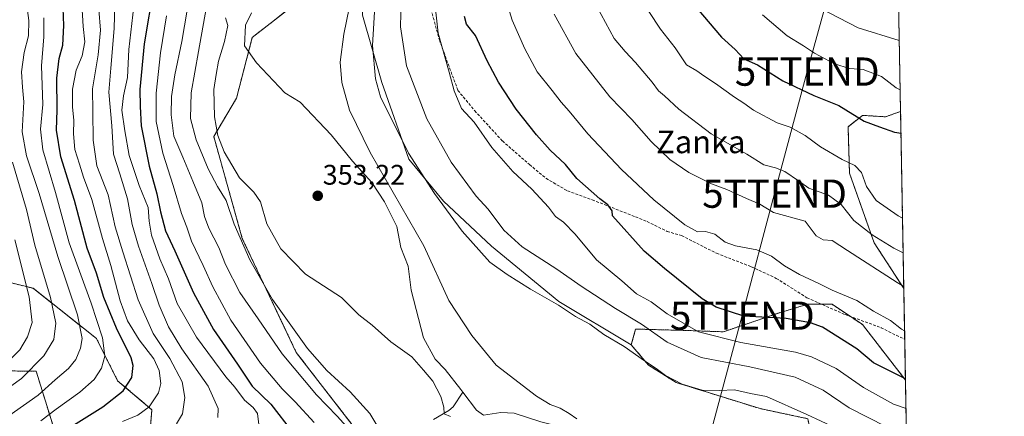
# Model space of a CAD drawing. Units: metres. Extents: x 620320 to 623751, y 4773448 to 4775822.
# Drawn here: x 623403 to 623751, y 4775422 to 4775562 of the extents above; entities that cross this region are included whole.
import ezdxf
from ezdxf.enums import TextEntityAlignment as Align

# ---------------------------------------------------------------- set-up
doc = ezdxf.new("R2010")
doc.units = ezdxf.units.M
doc.header["$MEASUREMENT"] = 0
doc.linetypes.add('TRAZOS', pattern=[0.75, 0.5, -0.25])
doc.linetypes.add('TRAZOSX2', pattern=[1.5, 1, -0.5])
doc.layers.get('0').update_dxf_attribs({"lineweight": 5})
for name, color, linetype, lineweight in [('Arbolado forestal', 92, 'TRAZOS', 0), ('Arbolado forestal CxS', 92, 'Continuous', 0), ('Carátula', 7, 'Continuous', 5), ('Comarca CxS', 133, 'Continuous', 0), ('Comunidad Autónoma CxS', 142, 'Continuous', 0), ('Corriente natural lineal', 142, 'Continuous', 13), ('Curva de nivel maestra', 36, 'Continuous', 30), ('Curva de nivel normal', 36, 'Continuous', 0), ('Municipio CxS', 142, 'Continuous', 0), ('Pastizal CxS', 92, 'Continuous', 0), ('Prado', 92, 'Continuous', 0), ('Prado CxS', 92, 'Continuous', 0), ('Provincia CxS', 1, 'Continuous', 0), ('Punto de cota en terreno', 7, 'Continuous', 0), ('Rótulo de punto de cota en terreno', 19, 'Continuous', 0), ('Senda', 19, 'TRAZOSX2', 0), ('Tendido', 6, 'Continuous', 0), ('Texto cartográfico', 19, 'Continuous', 0), ('Torre de tendido puntual', 7, 'Continuous', 0)]:
    doc.layers.add(name, color=color, linetype=linetype, lineweight=lineweight)
doc.styles.add('Arial', font='txt', dxfattribs={"height": 0.2})

# ---------------------------------------------------------------- blocks, each defined once
blk = doc.blocks.new('*U151')
at = {"layer": 'Pastizal CxS', "color": 92, "linetype": 'Continuous', "lineweight": 0}
blk.add_polyline3d([(623392.66, 4775470.59, 428.96), (623407.62, 4775466.85, 418.86), (623430.05, 4775449.09, 406.43), (623437.53, 4775434.14, 401.81), (623449.68, 4775423.86, 394.25), (623448.74, 4775412.64, 388.89), (623414.57, 4775418.52, 401.96), (623408.73, 4775437.51, 413.75), (623376.83, 4775437.87, 421.17)], dxfattribs=at)
blk = doc.blocks.new('*U158')
at = {"layer": 'Arbolado forestal CxS', "color": 92, "linetype": 'Continuous', "lineweight": 0}
for points in [[(623714.52, 4775529.41, 402.32), (623715.66, 4775466.77, 384.62), (623705.14, 4775483, 389.08), (623696.44, 4775507.57, 393.98), (623695.93, 4775523.96, 398.47), (623695.97, 4775523.99, 398.48), (623701.04, 4775528.05, 400.42), (623709.23, 4775527.54, 401.31), (623714.52, 4775529.41, 402.32)], [(623701.03, 4775454.02, 377.92), (623716.24, 4775434.4, 374.84), (623716.98, 4775393.58, 356.8), (623714.43, 4775393.58, 356.78), (623709.82, 4775388.97, 357.08), (623706.24, 4775380.27, 361.79), (623698.05, 4775377.72, 367.08), (623669.4, 4775377.72, 371.21), (623632.05, 4775386.93, 370.93), (623597.25, 4775401.77, 361.57), (623595.2, 4775407.4, 358.84), (623598.79, 4775414.05, 354.74), (623603.68, 4775414.54, 354.68), (623606.35, 4775414.8, 354.8), (623609.02, 4775415.07, 354.87), (623643.57, 4775412.19, 355.64), (623645.86, 4775412, 355.71), (623678.1, 4775412, 356.72), (623683.22, 4775413.54, 357.25), (623681.68, 4775420.7, 359.16), (623664.8, 4775424.28, 357.65), (623635.12, 4775433.49, 359.39), (623625.39, 4775439.63, 359.29), (623619.25, 4775446.8, 360.42), (623620.79, 4775452.42, 363.47), (623621, 4775452.42, 363.54), (623622.07, 4775452.39, 363.89), (623637.58, 4775451.97, 368.79), (623651.9, 4775451.46, 371.48), (623671.35, 4775458.11, 375.63), (623681.58, 4775461.19, 376.86), (623690.28, 4775461.19, 377.77), (623701.03, 4775454.02, 377.92)]]:
    blk.add_polyline3d(points, close=True, dxfattribs=at)
blk = doc.blocks.new('*U173')
at = {"layer": 'Curva de nivel normal', "color": 36, "linetype": 'Continuous', "lineweight": 0}
blk.add_polyline3d([(623402.67, 4775582.89, 410), (623404.73, 4775572.49, 410), (623406.08, 4775561.63, 410), (623405.98, 4775556.16, 410), (623404.47, 4775550.31, 410), (623403.48, 4775543.4, 410), (623403.83, 4775538, 410), (623404.39, 4775532.82, 410), (623403.75, 4775522.25, 410), (623405.33, 4775513.72, 410), (623409.81, 4775500.46, 410), (623416.36, 4775478.08, 410), (623423.36, 4775457.48, 410), (623425.01, 4775449.13, 410), (623424.44, 4775445.61, 410), (623422.7, 4775441.71, 410), (623420.15, 4775438.49, 410), (623415.49, 4775434.44, 410), (623409.48, 4775429.04, 410), (623399.1, 4775421.69, 410)], dxfattribs=at)
blk = doc.blocks.new('*U184')
at = {"layer": 'Curva de nivel normal', "color": 36, "linetype": 'Continuous', "lineweight": 0}
blk.add_polyline3d([(623531.5, 4775414.62, 360), (623526.76, 4775422.49, 360), (623519.8, 4775430.27, 360), (623511.55, 4775437.74, 360), (623504.66, 4775445.52, 360), (623492.28, 4775462.89, 360), (623484.32, 4775476.89, 360), (623478.73, 4775489.56, 360), (623475.88, 4775497.92, 360), (623472.82, 4775502.86, 360), (623469.54, 4775509.1, 360), (623465.27, 4775519.44, 360), (623463.3, 4775526.94, 360), (623463.57, 4775536.07, 360), (623466.18, 4775550.6, 360), (623468.89, 4775565.89, 360)], dxfattribs=at)
blk = doc.blocks.new('*U186')
at = {"layer": 'Curva de nivel normal', "color": 36, "linetype": 'Continuous', "lineweight": 0}
for points in [[(623549.63, 4775568.9, 370), (623550.91, 4775557.11, 370), (623554.86, 4775543.39, 370), (623556.58, 4775536.78, 370), (623559.21, 4775530.53, 370), (623563.68, 4775525.63, 370), (623569.88, 4775516.67, 370), (623577.38, 4775508.17, 370), (623584.09, 4775501.93, 370), (623590.01, 4775495.54, 370), (623592.42, 4775492.21, 370), (623595.22, 4775490.26, 370), (623599.41, 4775486.06, 370), (623606.98, 4775476.97, 370), (623615.94, 4775469.47, 370), (623621.08, 4775464.93, 370), (623626.27, 4775462.12, 370), (623631.96, 4775457.84, 370), (623643.02, 4775451.48, 370), (623658.03, 4775447.73, 370), (623677.38, 4775444.25, 370), (623682.97, 4775442.57, 370), (623691.76, 4775438.49, 370), (623701.38, 4775431.69, 370), (623712.04, 4775425.84, 370), (623716.4274, 4775424.2671, 370)], [(623507.05, 4775419.33, 370), (623500.38, 4775426.72, 370), (623495.73, 4775431.26, 370), (623488.08, 4775440.31, 370), (623477.57, 4775455.57, 370), (623471.17, 4775467.4, 370), (623467.79, 4775474.98, 370), (623463.62, 4775483.56, 370), (623461.99, 4775488.5, 370), (623460.1, 4775493.37, 370), (623457.16, 4775503.26, 370), (623453.48, 4775514.67, 370), (623451.17, 4775525.89, 370), (623451.14, 4775535.87, 370), (623452.73, 4775550.23, 370), (623454.87, 4775563.29, 370)]]:
    blk.add_polyline3d(points, dxfattribs=at)
blk = doc.blocks.new('*U188')
at = {"layer": 'Curva de nivel normal', "color": 36, "linetype": 'Continuous', "lineweight": 0}
blk.add_polyline3d([(623410.37, 4775419.98, 405), (623415.78, 4775424.1, 405), (623424.17, 4775430.06, 405), (623429.19, 4775434.56, 405), (623431.83, 4775438.56, 405), (623433.07, 4775442.89, 405), (623432.2, 4775449.31, 405), (623428.14, 4775461.56, 405), (623420.42, 4775482.98, 405), (623415.51, 4775500.81, 405), (623411.1, 4775515.89, 405), (623410.25, 4775523.14, 405), (623411.03, 4775531.89, 405), (623410.62, 4775545.56, 405), (623411.45, 4775555.89, 405), (623411.42, 4775562.56, 405)], dxfattribs=at)
blk = doc.blocks.new('*U197')
at = {"layer": 'Curva de nivel normal', "color": 36, "linetype": 'Continuous', "lineweight": 0}
blk.add_polyline3d([(623439.25, 4775419.68, 395), (623444.67, 4775422, 395), (623448.68, 4775424.86, 395), (623452.03, 4775429.83, 395), (623452.88, 4775433.16, 395), (623452.27, 4775437.73, 395), (623450.33, 4775441.85, 395), (623445.18, 4775448.56, 395), (623441.05, 4775455.31, 395), (623438.41, 4775462.42, 395), (623435.16, 4775474.9, 395), (623432.23, 4775484.49, 395), (623428.44, 4775498.27, 395), (623425.47, 4775506.15, 395), (623424.09, 4775510.8, 395), (623422.44, 4775516.02, 395), (623421.9, 4775521.5, 395), (623422.03, 4775526.4, 395), (623421.6, 4775531.01, 395), (623421.6, 4775537.33, 395), (623422.84, 4775544.03, 395), (623424.96, 4775549.15, 395), (623425.88, 4775554.07, 395), (623425.35, 4775559.45, 395), (623424.91, 4775567.38, 395)], dxfattribs=at)
blk = doc.blocks.new('*U202')
at = {"layer": 'Curva de nivel normal', "color": 36, "linetype": 'Continuous', "lineweight": 0}
blk.add_polyline3d([(623430.88, 4775565.56, 390), (623431.52, 4775558.23, 390), (623430.71, 4775549.44, 390), (623428.66, 4775537.4, 390), (623428.77, 4775529.44, 390), (623428.9, 4775519.23, 390), (623430.24, 4775510.23, 390), (623434.16, 4775499.98, 390), (623436.69, 4775488.59, 390), (623439.4, 4775479.71, 390), (623444.76, 4775462.79, 390), (623450.07, 4775450.88, 390), (623456, 4775442.02, 390), (623460.38, 4775433.76, 390), (623461.36, 4775428.15, 390), (623460.52, 4775422.38, 390), (623458.37, 4775418.85, 390)], dxfattribs=at)
blk = doc.blocks.new('*U209')
at = {"layer": 'Curva de nivel normal', "color": 36, "linetype": 'Continuous', "lineweight": 0}
blk.add_polyline3d([(623396.8, 4775430.09, 415), (623403.59, 4775434.88, 415), (623411.47, 4775442.93, 415), (623414.98, 4775448.77, 415), (623415.66, 4775454.56, 415), (623413.8, 4775463.61, 415), (623408.24, 4775482.1, 415), (623405.36, 4775494.75, 415), (623400.38, 4775511.45, 415)], dxfattribs=at)
blk = doc.blocks.new('*U216')
at = {"layer": 'Curva de nivel normal', "color": 36, "linetype": 'Continuous', "lineweight": 0}
for points in [[(623521.19, 4775574.69, 355), (623517.61, 4775556.76, 355), (623516.31, 4775546.89, 355), (623516.87, 4775539.7, 355), (623519.61, 4775529.85, 355), (623526.93, 4775514.96, 355), (623545.89, 4775481.84, 355), (623554.67, 4775462.53, 355), (623562.85, 4775450.13, 355), (623571.41, 4775439.6, 355), (623585.72, 4775428.73, 355), (623590.52, 4775425.75, 355), (623594.11, 4775424.38, 355), (623597.22, 4775422.55, 355), (623599.95, 4775420.65, 355)], [(623555.33, 4775421.54, 355), (623553.03, 4775422.45, 355), (623552.96, 4775424.75, 355), (623551.91, 4775428.61, 355), (623549, 4775433.99, 355), (623545.73, 4775437.9, 355), (623541.6, 4775442.57, 355), (623534.13, 4775447.93, 355), (623527.61, 4775453.76, 355), (623522.9, 4775457.45, 355), (623516.73, 4775463.59, 355), (623504.03, 4775471.84, 355), (623495.22, 4775480.78, 355), (623490.33, 4775489.68, 355), (623488.05, 4775497.41, 355), (623485.71, 4775500.91, 355), (623480.61, 4775505.93, 355), (623475.24, 4775515.11, 355), (623472.93, 4775520.97, 355), (623471.78, 4775527.59, 355), (623471.6, 4775537.23, 355), (623472.4, 4775542.56, 355), (623473.2, 4775547.23, 355), (623475.3, 4775554.23, 355), (623476.48, 4775559.89, 355), (623475.64, 4775562.56, 355)]]:
    blk.add_polyline3d(points, dxfattribs=at)
blk = doc.blocks.new('*U221')
at = {"layer": 'Curva de nivel normal', "color": 36, "linetype": 'Continuous', "lineweight": 0}
for points in [[(623715.93, 4775451.76, 380), (623714.89, 4775452.41, 380), (623710.9, 4775455.47, 380), (623704.92, 4775458.71, 380), (623699.04, 4775462.57, 380), (623690.33, 4775466.21, 380), (623685.6, 4775468.55, 380), (623678.71, 4775471.71, 380), (623673.46, 4775474.79, 380), (623668.87, 4775478.27, 380), (623663.71, 4775480.5, 380), (623656.06, 4775481.88, 380), (623652.48, 4775483.23, 380), (623648.84, 4775485.97, 380), (623645.46, 4775486.97, 380), (623642.61, 4775486.8, 380), (623638.19, 4775489.34, 380), (623627.18, 4775498.2, 380), (623615.77, 4775508.94, 380), (623603.92, 4775521.5, 380), (623597.32, 4775529.53, 380), (623594.48, 4775532.67, 380), (623591.31, 4775536.83, 380), (623585.93, 4775543.5, 380), (623581.64, 4775551.54, 380), (623577.16, 4775561.69, 380), (623574.09, 4775571.86, 380)], [(623443.94, 4775572.98, 380), (623441.52, 4775551.38, 380), (623441.07, 4775541.41, 380), (623439.57, 4775535.02, 380), (623439.06, 4775529.89, 380), (623440.13, 4775522.56, 380), (623441.59, 4775513.89, 380), (623445.21, 4775503.28, 380), (623448.31, 4775495.4, 380), (623448.7, 4775490.56, 380), (623449.47, 4775485.7, 380), (623452.46, 4775477.27, 380), (623455.56, 4775470.23, 380), (623458.64, 4775461.46, 380), (623465.46, 4775449.53, 380), (623475.82, 4775435.57, 380), (623479.01, 4775431.89, 380), (623482.43, 4775427.23, 380), (623485.53, 4775424.63, 380), (623486.99, 4775422.49, 380), (623487.47, 4775418.71, 380)]]:
    blk.add_polyline3d(points, dxfattribs=at)
blk = doc.blocks.new('*U222')
at = {"layer": 'Curva de nivel normal', "color": 36, "linetype": 'Continuous', "lineweight": 0}
blk.add_polyline3d([(623715.43, 4775479.36, 390), (623712.13, 4775481.05, 390), (623704.41, 4775485.8, 390), (623697.96, 4775490.88, 390), (623693.44, 4775496.49, 390), (623688.98, 4775499.79, 390), (623682, 4775502.25, 390), (623678.43, 4775504.88, 390), (623673.58, 4775508.18, 390), (623670.29, 4775509.47, 390), (623666.15, 4775510.51, 390), (623660.16, 4775514.35, 390), (623647.48, 4775521.46, 390), (623636.09, 4775530.3, 390), (623631.04, 4775535.02, 390), (623628.9, 4775536.74, 390), (623626.65, 4775539.77, 390), (623620.77, 4775546.78, 390), (623617.05, 4775550.65, 390), (623613.13, 4775555.27, 390), (623605.48, 4775569.52, 390)], dxfattribs=at)
blk = doc.blocks.new('*U225')
at = {"layer": 'Curva de nivel normal', "color": 36, "linetype": 'Continuous', "lineweight": 0}
blk.add_polyline3d([(623472.98, 4775421.1, 385), (623473.16, 4775424.27, 385), (623469.52, 4775432.18, 385), (623460.29, 4775445.43, 385), (623455.56, 4775453.2, 385), (623452.19, 4775460.91, 385), (623449.65, 4775468.61, 385), (623444.87, 4775481.76, 385), (623442.68, 4775489.44, 385), (623441.09, 4775498.48, 385), (623438.32, 4775507.39, 385), (623436.08, 4775514.28, 385), (623435.47, 4775524.33, 385), (623434.42, 4775536.22, 385), (623435.12, 4775544.73, 385), (623436.3, 4775558.76, 385), (623436.53, 4775567.5, 385)], dxfattribs=at)
blk = doc.blocks.new('*U227')
at = {"layer": 'Curva de nivel normal', "color": 36, "linetype": 'Continuous', "lineweight": 0}
for points in [[(623537.99, 4775573.67, 365), (623537.58, 4775559.39, 365), (623539.78, 4775545.54, 365), (623546.95, 4775526.87, 365), (623555.58, 4775511.44, 365), (623564.32, 4775499.51, 365), (623568.63, 4775494.82, 365), (623574.2, 4775487.39, 365), (623580.68, 4775481.57, 365), (623592.89, 4775473.66, 365), (623601.48, 4775467.62, 365), (623613.68, 4775459.72, 365), (623622.88, 4775454.21, 365), (623631.96, 4775447.74, 365), (623643.96, 4775442.34, 365), (623661.13, 4775439.02, 365), (623677.25, 4775435.38, 365), (623687.18, 4775430.86, 365), (623696.28, 4775424.51, 365), (623709.5, 4775417.82, 365)], [(623519.56, 4775416.71, 365), (623515.19, 4775421.6, 365), (623507.94, 4775429.14, 365), (623495.77, 4775443.63, 365), (623487.2, 4775456.06, 365), (623480.82, 4775465.31, 365), (623475.74, 4775475.24, 365), (623473.37, 4775481.3, 365), (623469.78, 4775488.09, 365), (623468.25, 4775492.22, 365), (623467.38, 4775497.12, 365), (623464.13, 4775504.74, 365), (623460.62, 4775513.28, 365), (623457.44, 4775520.74, 365), (623456.44, 4775528.23, 365), (623456.57, 4775534.69, 365), (623457.8, 4775542.41, 365), (623460.23, 4775554.23, 365), (623462.11, 4775565.34, 365)]]:
    blk.add_polyline3d(points, dxfattribs=at)
blk = doc.blocks.new('*U228')
at = {"layer": 'Curva de nivel normal', "color": 36, "linetype": 'Continuous', "lineweight": 0}
blk.add_polyline3d([(623401.13, 4775483.99, 420), (623406.24, 4775463.83, 420), (623407.28, 4775454.76, 420), (623405.69, 4775449.71, 420), (623403, 4775445.1, 420), (623400.08, 4775442.29, 420)], dxfattribs=at)
blk = doc.blocks.new('*U236')
at = {"layer": 'Curva de nivel maestra', "color": 36, "linetype": 'Continuous', "lineweight": 30}
blk.add_polyline3d([(623417.27, 4775415.5, 400), (623432.28, 4775424.92, 400), (623439.48, 4775430.54, 400), (623442.59, 4775435.27, 400), (623443.01, 4775439.51, 400), (623442.34, 4775442.22, 400), (623437.1, 4775452.73, 400), (623432.65, 4775463.6, 400), (623430.04, 4775472.19, 400), (623426.76, 4775481.07, 400), (623422.24, 4775497.94, 400), (623417.49, 4775513.39, 400), (623415.93, 4775522.84, 400), (623416.16, 4775530.05, 400), (623416.01, 4775541.23, 400), (623416.83, 4775548.23, 400), (623418.16, 4775552.88, 400), (623418.51, 4775559.83, 400), (623418, 4775572.21, 400)], dxfattribs=at)
blk = doc.blocks.new('*U237')
at = {"layer": 'Curva de nivel maestra', "color": 36, "linetype": 'Continuous', "lineweight": 30}
for points in [[(623716.24, 4775434.85, 375), (623715.81, 4775435, 375), (623704.94, 4775440.46, 375), (623699, 4775445.49, 375), (623686.87, 4775453.06, 375), (623682.66, 4775454.69, 375), (623674.06, 4775456.14, 375), (623659.05, 4775456.95, 375), (623649.28, 4775460.17, 375), (623644.37, 4775463.09, 375), (623631.03, 4775473.83, 375), (623623.83, 4775480, 375), (623612.59, 4775492.45, 375), (623612.48, 4775494.25, 375), (623610.94, 4775496.43, 375), (623608.15, 4775498.54, 375), (623599.94, 4775505.7, 375), (623595.95, 4775510.62, 375), (623590.56, 4775515.79, 375), (623585.66, 4775521.19, 375), (623578.57, 4775530.27, 375), (623572.24, 4775539.81, 375), (623568.29, 4775547.33, 375), (623564.15, 4775556.34, 375), (623561.01, 4775560.34, 375), (623560.26, 4775562.99, 375)], [(623450.33, 4775573.75, 375), (623446.88, 4775553.41, 375), (623445.38, 4775537.24, 375), (623445.46, 4775531.24, 375), (623445.85, 4775524.38, 375), (623448.65, 4775510.09, 375), (623451.42, 4775500.28, 375), (623452.67, 4775493.9, 375), (623454.51, 4775487.18, 375), (623457.79, 4775480.15, 375), (623464.42, 4775465.28, 375), (623471.51, 4775452.3, 375), (623479.96, 4775440.04, 375), (623485.18, 4775432.23, 375), (623491.71, 4775425.8, 375), (623499.4, 4775415.98, 375)]]:
    blk.add_polyline3d(points, dxfattribs=at)
blk = doc.blocks.new('5PATER')
at = {"layer": 'Carátula', "linetype": 'Continuous', "lineweight": 5}
h = blk.add_hatch(color=250, dxfattribs=at)
edge = h.paths.add_edge_path()
edge.add_ellipse((0, 0.01), major_axis=(-1.33, -1.34), ratio=0.999422, start_angle=0, end_angle=360)
blk = doc.blocks.new('5TTEND')
blk.add_text('5TTEND', height=10).set_placement((0, 0), align=Align.MIDDLE_CENTER)

msp = doc.modelspace()

# ---------------------------------------------------------------- linework, layer by layer
at = {"layer": 'Arbolado forestal', "color": 92, "linetype": 'TRAZOS', "lineweight": 0}
for points in [[(623522.51, 4775415.98, 363.84), (623500.75, 4775444.12, 361.6), (623481.64, 4775484.46, 358.83), (623471.55, 4775520.56, 355.55), (623479.59, 4775534.15, 353.18), (623483.87, 4775550.58, 352.09), (623485.19, 4775555.64, 352.21), (623498.28, 4775565.92, 352.31), (623509.49, 4775570.6, 352.3), (623523.51, 4775573.4, 355.05), (623523.86, 4775573.49, 355.3)], [(623715.66, 4775466.77, 384.62), (623705.14, 4775483, 389.08), (623696.44, 4775507.57, 393.98), (623695.93, 4775523.96, 398.47), (623695.97, 4775523.99, 398.48), (623701.04, 4775528.05, 400.42), (623709.23, 4775527.54, 401.31), (623714.52, 4775529.41, 402.32)], [(623714.52, 4775529.41, 402.32), (623715.66, 4775466.77, 384.62)], [(623392.66, 4775470.59, 428.96), (623407.62, 4775466.85, 418.86), (623430.05, 4775449.09, 406.43), (623437.53, 4775434.14, 401.81), (623449.68, 4775423.86, 394.25), (623448.74, 4775412.64, 388.89), (623414.57, 4775418.52, 401.96), (623408.73, 4775437.51, 413.75), (623376.83, 4775437.87, 421.17)], [(623619.25, 4775446.8, 360.42), (623620.79, 4775452.43, 363.47), (623621, 4775452.42, 363.54), (623622.07, 4775452.39, 363.89), (623637.58, 4775451.97, 368.79), (623651.9, 4775451.46, 371.48), (623671.35, 4775458.11, 375.63), (623681.58, 4775461.19, 376.86), (623686.64, 4775461.19, 377.18), (623690.28, 4775461.19, 377.77), (623696.76, 4775456.86, 377.65), (623701.03, 4775454.02, 377.92), (623716.24, 4775434.4, 374.84)], [(623716.98, 4775393.58, 356.8), (623714.43, 4775393.58, 356.78), (623709.82, 4775388.97, 357.08), (623706.24, 4775380.27, 361.79), (623698.05, 4775377.72, 367.08), (623669.4, 4775377.72, 371.21), (623632.05, 4775386.93, 370.93), (623597.25, 4775401.77, 361.57), (623595.2, 4775407.4, 358.84), (623598.79, 4775414.05, 354.74), (623603.68, 4775414.54, 354.68), (623606.35, 4775414.8, 354.8), (623609.02, 4775415.07, 354.87), (623618.32, 4775414.3, 355.02), (623643.57, 4775412.19, 355.64), (623645.86, 4775412, 355.71), (623678.1, 4775412, 356.72), (623683.22, 4775413.54, 357.25), (623681.68, 4775420.7, 359.16), (623664.79, 4775424.28, 357.65), (623635.12, 4775433.49, 359.39), (623625.39, 4775439.63, 359.29), (623619.25, 4775446.8, 360.42)], [(623716.24, 4775434.4, 374.84), (623716.92, 4775397.05, 356.47), (623716.98, 4775393.58, 356.8)]]:
    msp.add_polyline3d(points, dxfattribs=at)
at = {"layer": 'Arbolado forestal CxS', "color": 92, "linetype": 'Continuous', "lineweight": 0}
for points in [[(623498.28, 4775565.92, 352.31), (623485.19, 4775555.64, 352.21), (623479.59, 4775534.14, 353.18), (623471.56, 4775520.56, 355.54), (623481.64, 4775484.46, 358.83), (623500.75, 4775444.11, 361.6), (623522.52, 4775415.98, 363.84)], [(623376.83, 4775437.87, 421.17), (623408.73, 4775437.51, 413.75), (623414.57, 4775418.52, 401.96), (623448.74, 4775412.64, 388.89), (623449.68, 4775423.86, 394.25), (623437.53, 4775434.14, 401.81), (623430.05, 4775449.09, 406.43), (623407.62, 4775466.85, 418.86), (623392.66, 4775470.59, 428.96)]]:
    msp.add_polyline3d(points, dxfattribs=at)
at = {"layer": 'Comarca CxS', "color": 133, "linetype": 'Continuous', "lineweight": 0}
msp.add_polyline3d([(623751.2, 4773508.81, 772.26), (620360.65, 4773448.19, 409.9), (620319.8, 4775761.78, 457.7), (623709.2, 4775822.39, 456.24), (623751.2, 4773508.81, 772.26)], close=True, dxfattribs=at)
msp.add_polyline3d([(623751.2, 4773508.81, 772.26), (620360.65, 4773448.19, 409.9), (620319.8, 4775761.78, 457.7), (623709.2, 4775822.39, 456.24), (623751.2, 4773508.81, 772.26)], close=True, dxfattribs=at)
at = {"layer": 'Comunidad Autónoma CxS', "color": 142, "linetype": 'Continuous', "lineweight": 0}
msp.add_polyline3d([(623751.2, 4773508.81, 772.26), (620360.65, 4773448.19, 409.9), (620319.8, 4775761.78, 457.7), (623709.2, 4775822.39, 456.24), (623751.2, 4773508.81, 772.26)], close=True, dxfattribs=at)
msp.add_polyline3d([(623751.2, 4773508.81, 772.26), (620360.65, 4773448.19, 409.9), (620319.8, 4775761.78, 457.7), (623709.2, 4775822.39, 456.24), (623751.2, 4773508.81, 772.26)], close=True, dxfattribs=at)
at = {"layer": 'Corriente natural lineal', "color": 142, "linetype": 'Continuous', "lineweight": 13}
for points in [[(623559, 4775431, 353.82), (623553.39, 4775438.13, 353.74), (623549.84, 4775441.74, 353.83), (623545.7, 4775449.27, 353.32), (623541.41, 4775466.17, 353.19), (623540.33, 4775474.72, 353.21), (623537.72, 4775481.3, 352.96), (623536.25, 4775488.69, 352.8), (623531.96, 4775497.51, 352.9), (623527.45, 4775504.25, 352.9), (623520.67, 4775511.82, 352.81), (623513.11, 4775521.2, 352.52), (623502.11, 4775532.7, 352.23), (623496.7, 4775536.02, 352.14), (623486.65, 4775546.6, 352.04), (623482.41, 4775552.68, 352.29), (623482.75, 4775559.92, 352.3), (623484.91, 4775564.38, 352.27)], [(623549.27, 4775420.46, 355.46), (623554.68, 4775423.6, 354.91), (623556.25, 4775424.93, 354.62), (623559.71, 4775430.05, 353.82)], [(623559.71, 4775430.05, 353.82), (623559, 4775431, 353.82)], [(623716.92, 4775397.05, 356.47), (623706.01, 4775396.94, 356.32), (623698.23, 4775396.25, 356.38), (623691.84, 4775397.37, 355.92), (623679.85, 4775400.62, 355.96), (623673.99, 4775401.68, 355.82), (623671, 4775403, 355.82), (623669.38, 4775403.96, 355.83), (623665.57, 4775404.72, 355.77), (623654.32, 4775404.98, 355.26), (623650.5, 4775405.41, 355.26), (623643.48, 4775408.56, 355.49), (623637.87, 4775409.48, 355.18), (623633.83, 4775410.59, 355.15), (623624.22, 4775411.52, 354.95), (623618.09, 4775414.41, 355.02), (623608.15, 4775416.55, 354.84), (623596.16, 4775417.4, 354.49), (623587.24, 4775419.6, 354.37), (623577.79, 4775422.61, 354.51), (623573.06, 4775422.85, 354.24), (623566.98, 4775422.01, 353.95), (623564.47, 4775423.7, 353.87), (623559.71, 4775430.05, 353.82)]]:
    msp.add_polyline3d(points, dxfattribs=at)
at = {"layer": 'Curva de nivel maestra', "color": 36, "linetype": 'Continuous', "lineweight": 30}
msp.add_polyline3d([(623642.38, 4775565.94, 400), (623651.2, 4775555.76, 400), (623655.98, 4775551.37, 400), (623659.1, 4775548.05, 400), (623663.88, 4775545.91, 400), (623672.8, 4775540.33, 400), (623683.79, 4775535.08, 400), (623692.65, 4775531.58, 400), (623701.61, 4775526.02, 400), (623707.03, 4775523.96, 400), (623712.37, 4775522.09, 400), (623714.66, 4775521.8, 400)], dxfattribs=at)
at = {"layer": 'Curva de nivel normal', "color": 36, "linetype": 'Continuous', "lineweight": 0}
for points in [[(623715.2, 4775491.69, 395), (623713.64, 4775492.46, 395), (623705.85, 4775497.93, 395), (623702.42, 4775502.83, 395), (623700.63, 4775507.8, 395), (623698.37, 4775510.26, 395), (623693.81, 4775512.44, 395), (623686.21, 4775516.94, 395), (623680.77, 4775520.95, 395), (623675.39, 4775523.87, 395), (623670.86, 4775525.37, 395), (623662.45, 4775529.9, 395), (623659.03, 4775532.42, 395), (623655.71, 4775534.54, 395), (623649.09, 4775539.38, 395), (623644.96, 4775542.06, 395), (623642.39, 4775543.87, 395), (623638.79, 4775545.92, 395), (623634.74, 4775551.93, 395), (623629.57, 4775558.53, 395), (623621.1, 4775571.55, 395)], [(623691.53, 4775417.46, 360), (623681.4, 4775422.16, 360), (623667.13, 4775428.55, 360), (623661.38, 4775429.57, 360), (623655.71, 4775430.9, 360), (623650.45, 4775430.64, 360), (623644.26, 4775430.79, 360), (623637.19, 4775432.97, 360), (623631.34, 4775435.96, 360), (623628.05, 4775438.47, 360), (623623.92, 4775441.19, 360), (623616.78, 4775446.26, 360), (623609.57, 4775450.56, 360), (623604.55, 4775454.17, 360), (623599.53, 4775456.88, 360), (623593.46, 4775460.89, 360), (623583.62, 4775466.53, 360), (623575.39, 4775471.73, 360), (623569.26, 4775476.08, 360), (623559.37, 4775487.12, 360), (623549.62, 4775500.36, 360), (623540.42, 4775514.68, 360), (623530.52, 4775534.66, 360), (623528.76, 4775540.99, 360), (623527.7, 4775552.74, 360), (623528.68, 4775568.56, 360)], [(623714.06, 4775554.58, 410), (623699.48, 4775559.06, 410), (623685.83, 4775566.15, 410)], [(623715.64, 4775467.44, 385), (623713.32, 4775468.85, 385), (623695.72, 4775480.18, 385), (623690.31, 4775483.77, 385), (623687.07, 4775484.01, 385), (623684.7, 4775485.47, 385), (623680.78, 4775490.64, 385), (623669.53, 4775493.71, 385), (623664.7, 4775496.68, 385), (623659.99, 4775498.62, 385), (623653.01, 4775501.79, 385), (623647.63, 4775503.82, 385), (623639.66, 4775507.78, 385), (623632.87, 4775512.46, 385), (623626.24, 4775518.76, 385), (623619.4, 4775526.54, 385), (623611.6, 4775534.65, 385), (623599.59, 4775549.96, 385), (623591.98, 4775563.9, 385)], [(623665.72, 4775563.68, 405), (623674.37, 4775556.18, 405), (623680.12, 4775552.63, 405), (623684.07, 4775550.07, 405), (623691.11, 4775546.25, 405), (623696.46, 4775544.69, 405), (623701.28, 4775544.28, 405), (623707.75, 4775541.82, 405), (623712.99, 4775537.84, 405), (623714.38, 4775537.08, 405)]]:
    msp.add_polyline3d(points, dxfattribs=at)
at = {"layer": 'Municipio CxS', "color": 142, "linetype": 'Continuous', "lineweight": 0}
msp.add_polyline3d([(623751.2, 4773508.81, 772.26), (620360.65, 4773448.19, 409.9), (620319.8, 4775761.78, 457.7), (623709.2, 4775822.39, 456.24), (623751.2, 4773508.81, 772.26)], close=True, dxfattribs=at)
msp.add_polyline3d([(623751.2, 4773508.81, 772.26), (620360.65, 4773448.19, 409.9), (620319.8, 4775761.78, 457.7), (623709.2, 4775822.39, 456.24), (623751.2, 4773508.81, 772.26)], close=True, dxfattribs=at)
at = {"layer": 'Pastizal CxS', "color": 92, "linetype": 'Continuous', "lineweight": 0}
for points in [[(623713.45, 4775588.37, 423.05), (623714.52, 4775529.41, 402.32), (623709.23, 4775527.54, 401.31), (623701.04, 4775528.05, 400.42), (623695.97, 4775523.99, 398.48), (623695.93, 4775523.96, 398.47), (623696.44, 4775507.57, 393.98), (623705.14, 4775483, 389.08), (623715.66, 4775466.77, 384.62), (623716.24, 4775434.4, 374.84), (623701.03, 4775454.02, 377.92), (623690.28, 4775461.19, 377.77), (623681.58, 4775461.19, 376.86), (623671.35, 4775458.11, 375.63), (623651.9, 4775451.46, 371.48), (623637.58, 4775451.97, 368.79), (623622.07, 4775452.39, 363.89), (623621, 4775452.42, 363.54), (623620.79, 4775452.42, 363.47), (623619.25, 4775446.8, 360.42), (623593.65, 4775462.16, 360.31), (623569.76, 4775481.8, 362.03), (623552.77, 4775497.73, 360.19), (623540.56, 4775512.59, 359.5), (623531.01, 4775539.67, 361.61), (623524.11, 4775563.55, 356.43)], [(623713.45, 4775588.37, 423.05), (623714.52, 4775529.41, 402.32)], [(623523.86, 4775573.49, 355.3), (623524.11, 4775563.55, 356.43), (623531.01, 4775539.67, 361.61), (623540.56, 4775512.59, 359.5), (623552.77, 4775497.73, 360.19), (623569.76, 4775481.8, 362.03), (623593.65, 4775462.16, 360.31), (623619.25, 4775446.8, 360.42)], [(623715.66, 4775466.77, 384.62), (623705.14, 4775483, 389.08), (623696.44, 4775507.57, 393.98), (623695.93, 4775523.96, 398.47), (623695.97, 4775523.99, 398.48), (623701.04, 4775528.05, 400.42), (623709.23, 4775527.54, 401.31), (623714.52, 4775529.41, 402.32)], [(623392.66, 4775470.59, 428.96), (623407.62, 4775466.85, 418.86), (623430.05, 4775449.09, 406.43), (623437.53, 4775434.14, 401.81), (623449.68, 4775423.86, 394.25), (623448.74, 4775412.64, 388.89), (623414.57, 4775418.52, 401.96), (623408.73, 4775437.51, 413.75), (623376.83, 4775437.87, 421.17)], [(623715.66, 4775466.77, 384.62), (623715.98, 4775448.83, 378.99), (623716.24, 4775434.4, 374.84)], [(623619.25, 4775446.8, 360.42), (623620.79, 4775452.43, 363.47), (623621, 4775452.42, 363.54), (623622.07, 4775452.39, 363.89), (623637.58, 4775451.97, 368.79), (623651.9, 4775451.46, 371.48), (623671.35, 4775458.11, 375.63), (623681.58, 4775461.19, 376.86), (623686.64, 4775461.19, 377.18), (623690.28, 4775461.19, 377.77), (623696.76, 4775456.86, 377.65), (623701.03, 4775454.02, 377.92), (623716.24, 4775434.4, 374.84)]]:
    msp.add_polyline3d(points, dxfattribs=at)
at = {"layer": 'Prado', "color": 92, "linetype": 'Continuous', "lineweight": 0}
for points in [[(623522.51, 4775415.98, 363.84), (623500.75, 4775444.12, 361.6), (623481.64, 4775484.46, 358.83), (623471.55, 4775520.56, 355.55), (623479.59, 4775534.15, 353.18), (623483.87, 4775550.58, 352.09), (623485.19, 4775555.64, 352.21), (623498.28, 4775565.92, 352.31), (623509.49, 4775570.6, 352.3), (623523.51, 4775573.4, 355.05), (623523.86, 4775573.49, 355.3)], [(623523.86, 4775573.49, 355.3), (623524.11, 4775563.55, 356.43), (623531.01, 4775539.67, 361.61), (623540.56, 4775512.59, 359.5), (623552.77, 4775497.73, 360.19), (623569.76, 4775481.8, 362.03), (623593.65, 4775462.16, 360.31), (623619.25, 4775446.8, 360.42)], [(623716.98, 4775393.58, 356.8), (623714.43, 4775393.58, 356.78), (623709.82, 4775388.97, 357.08), (623706.24, 4775380.27, 361.79), (623698.05, 4775377.72, 367.08), (623669.4, 4775377.72, 371.21), (623632.05, 4775386.93, 370.93), (623597.25, 4775401.77, 361.57), (623595.2, 4775407.4, 358.84), (623598.79, 4775414.05, 354.74), (623603.68, 4775414.54, 354.68), (623606.35, 4775414.8, 354.8), (623609.02, 4775415.07, 354.87), (623618.32, 4775414.3, 355.02), (623643.57, 4775412.19, 355.64), (623645.86, 4775412, 355.71), (623678.1, 4775412, 356.72), (623683.22, 4775413.54, 357.25), (623681.68, 4775420.7, 359.16), (623664.79, 4775424.28, 357.65), (623635.12, 4775433.49, 359.39), (623625.39, 4775439.63, 359.29), (623619.25, 4775446.8, 360.42)]]:
    msp.add_polyline3d(points, dxfattribs=at)
at = {"layer": 'Prado CxS', "color": 92, "linetype": 'Continuous', "lineweight": 0}
msp.add_polyline3d([(623522.52, 4775415.98, 363.84), (623500.75, 4775444.11, 361.6), (623481.64, 4775484.46, 358.83), (623471.56, 4775520.56, 355.54), (623479.59, 4775534.14, 353.18), (623485.19, 4775555.64, 352.21), (623498.28, 4775565.92, 352.31), (623509.49, 4775570.59, 352.3), (623523.51, 4775573.4, 355.05), (623523.86, 4775573.49, 355.3), (623524.11, 4775563.55, 356.43), (623531.01, 4775539.67, 361.61), (623540.56, 4775512.59, 359.5), (623552.77, 4775497.73, 360.19), (623569.76, 4775481.8, 362.03), (623593.65, 4775462.16, 360.31), (623619.25, 4775446.8, 360.42), (623625.39, 4775439.63, 359.29), (623635.12, 4775433.49, 359.39), (623664.79, 4775424.28, 357.65), (623681.68, 4775420.7, 359.16)], dxfattribs=at)
at = {"layer": 'Provincia CxS', "color": 1, "linetype": 'Continuous', "lineweight": 0}
msp.add_polyline3d([(623751.2, 4773508.81, 772.26), (620360.65, 4773448.19, 409.9), (620319.8, 4775761.78, 457.7), (623709.2, 4775822.39, 456.24), (623751.2, 4773508.81, 772.26)], close=True, dxfattribs=at)
msp.add_polyline3d([(623751.2, 4773508.81, 772.26), (620360.65, 4773448.19, 409.9), (620319.8, 4775761.78, 457.7), (623709.2, 4775822.39, 456.24), (623751.2, 4773508.81, 772.26)], close=True, dxfattribs=at)
at = {"layer": 'Senda', "color": 19, "linetype": 'TRAZOSX2', "lineweight": 0}
msp.add_polyline3d([(623544.5, 4775580.03, 367.2), (623551.35, 4775554.78, 370.31), (623557.9, 4775536.87, 370.13), (623563.84, 4775529.73, 370.37), (623573.64, 4775518.99, 371.23), (623583.25, 4775510.63, 371.69), (623589.07, 4775505.78, 371.87), (623596.71, 4775501.31, 372.65), (623605.45, 4775498.17, 373.73), (623624.82, 4775490.51, 377.43), (623631.91, 4775487, 378), (623637.05, 4775485.5, 378.83), (623649.38, 4775479.24, 378.69), (623661.69, 4775474.48, 378.66), (623670.55, 4775470.38, 378.65), (623681.4, 4775463.5, 377.28), (623694.89, 4775457.54, 377.56), (623707.6, 4775452.92, 378.39), (623711.6, 4775450.84, 378.81), (623715.98, 4775448.83, 378.99), (623715.98, 4775448.83, 378.99)], dxfattribs=at)
at = {"layer": 'Tendido', "color": 6, "linetype": 'Continuous', "lineweight": 0}
msp.add_polyline3d([(623713.12, 4775606.55, 425.52), (623692.86, 4775585.12, 417.24), (623681.48, 4775543.54, 402.31), (623669.94, 4775500.35, 387.06), (623658.52, 4775457.17, 374.9), (623636.37, 4775374.95, 378.55), (623629.75, 4775351.01, 389.49)], dxfattribs=at)

# ---------------------------------------------------------------- block references
at = {"layer": 'Arbolado forestal CxS', "color": 92, "linetype": 'Continuous', "lineweight": 0}
msp.add_blockref('*U158', (0, 0), dxfattribs=at)
at = {"layer": 'Curva de nivel maestra', "color": 36, "linetype": 'Continuous', "lineweight": 30}
for name in ['*U237', '*U236']:
    msp.add_blockref(name, (0, 0), dxfattribs=at)
at = {"layer": 'Curva de nivel normal', "color": 36, "linetype": 'Continuous', "lineweight": 0}
for name in ['*U186', '*U227', '*U216', '*U221', '*U222', '*U209', '*U188', '*U197', '*U225', '*U184', '*U173', '*U228', '*U202']:
    msp.add_blockref(name, (0, 0), dxfattribs=at)
at = {"layer": 'Pastizal CxS', "color": 92, "linetype": 'Continuous', "lineweight": 0}
msp.add_blockref('*U151', (0, 0), dxfattribs=at)
at = {"layer": 'Punto de cota en terreno', "linetype": 'Continuous', "lineweight": 0}
msp.add_blockref('5PATER', (623508.33, 4775499.58, 353.22), dxfattribs=at)
at = {"layer": 'Torre de tendido puntual', "linetype": 'Continuous', "lineweight": 0}
for p in [(623681.48, 4775543.54, 402.33), (623669.94, 4775500.35, 386.88), (623658.52, 4775457.17, 374.65)]:
    msp.add_blockref('5TTEND', p, dxfattribs=at)

# ---------------------------------------------------------------- texts
at = {"layer": 'Rótulo de punto de cota en terreno', "color": 19, "linetype": 'Continuous', "lineweight": 0, "style": 'Arial'}
msp.add_text('353,22', height=7, dxfattribs=at).set_placement((623510.09, 4775501.34), align=Align.BOTTOM_LEFT)
at = {"layer": 'Texto cartográfico', "color": 19, "linetype": 'Continuous', "lineweight": 0, "style": 'Arial'}
msp.add_text('Zanka', height=8, dxfattribs=at).set_placement((623643.86, 4775518.67), align=Align.MIDDLE_CENTER)

doc.saveas('drawing.dxf')
